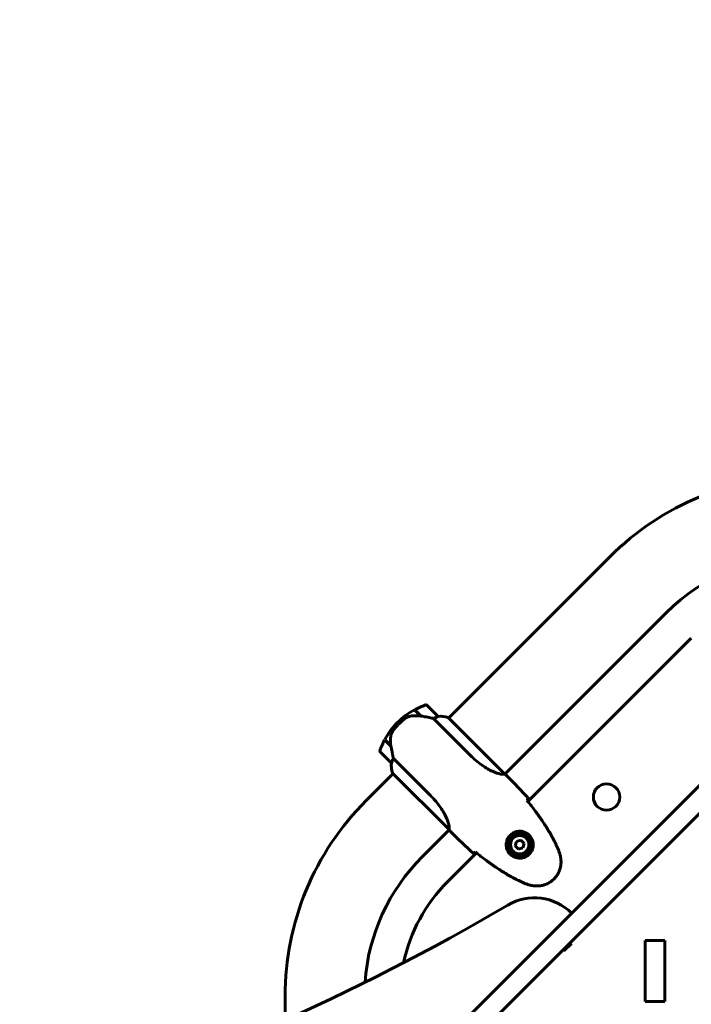
# Model space of a CAD drawing. Units: millimetres. Extents: x 6541 to 16315, y 4327 to 15360.
# Drawn here: x 8782 to 9292, y 7564 to 8311 of the extents above; entities that cross this region are included whole.
import ezdxf

# ---------------------------------------------------------------- set-up
doc = ezdxf.new("R2010")
doc.units = ezdxf.units.MM
doc.header["$LTSCALE"] = 60
doc.layers.add('Widoczne (ISO)', color=7, linetype='Continuous', lineweight=60)
doc.layers.add('Wymiar (ISO)', color=7, linetype='Continuous', lineweight=18, true_color=0x00803f)
doc.styles.add('Tekst etykiety (ISO)', font='tahoma.ttf')
doc.dimstyles.new('Domyślne (ISO)', dxfattribs={"dimscale": 60, "dimtxt": 3.5, "dimasz": 2.5, "dimexe": 3.175, "dimexo": 0, "dimgap": 0.762, "dimtad": 1, "dimtoh": 1, "dimdec": 0, "dimrnd": 1e-08, "dimzin": 0, "dimtxsty": 'Tekst etykiety (ISO)', "dimcen": 0.09, "dimdle": 10, "dimclrd": 256, "dimclre": 256, "dimclrt": 256, "dimadec": 0, "dimazin": 0, "dimtfac": 0.714286, "dimtdec": 0, "dimtmove": 0, "dimatfit": 3, "dimfxl": 1, "dimtolj": 1, "dimtzin": 0, "dimlwd": -1, "dimlwe": -1, "dimarcsym": 0})

# ---------------------------------------------------------------- blocks, each defined once
blk = doc.blocks.new('*D8')
at = {"layer": 'Defpoints', "color": 0, "transparency": 16777216}
for p in [(7261.64, 10713.83), (15437.35, 7704.01), (7261.64, 7435.01)]:
    blk.add_point(p, dxfattribs=at)
at = {"layer": 'Wymiar (ISO)', "transparency": 16777216}
for p, q in [((7261.64, 7435.01), (7261.64, 10904.33)), ((15437.35, 7704.01), (15437.35, 10904.33)), ((15287.35, 10713.83), (7411.64, 10713.83))]:
    blk.add_line(p, q, dxfattribs=at)
for points in [[(7411.64, 10738.83), (7411.64, 10688.83), (7261.64, 10713.83)], [(15287.35, 10738.83), (15287.35, 10688.83), (15437.35, 10713.83)]]:
    blk.add_solid(points, dxfattribs=at)
at = {"layer": 'Wymiar (ISO)', "transparency": 16777216, "insert": (11309.24, 10979.14), "char_height": 210, "attachment_point": 2, "style": 'Tekst etykiety (ISO)'}
blk.add_mtext('\\A1;8176', dxfattribs=at)
blk = doc.blocks.new('*D9')
at = {"layer": 'Defpoints', "color": 0, "transparency": 16777216}
for p in [(9643.84, 8935.15), (6809.03, 6388.01), (9513.79, 6388.01)]:
    blk.add_point(p, dxfattribs=at)
at = {"layer": 'Wymiar (ISO)', "transparency": 16777216}
for p, q in [((9643.84, 8935.15), (6618.53, 8935.15)), ((6809.03, 8785.15), (6809.03, 6538.01)), ((9513.79, 6388.01), (6618.53, 6388.01))]:
    blk.add_line(p, q, dxfattribs=at)
for points in [[(6784.03, 8785.15), (6834.03, 8785.15), (6809.03, 8935.15)], [(6784.03, 6538.01), (6834.03, 6538.01), (6809.03, 6388.01)]]:
    blk.add_solid(points, dxfattribs=at)
at = {"layer": 'Wymiar (ISO)', "transparency": 16777216, "insert": (6544.57, 7661.58), "char_height": 210, "attachment_point": 2, "rotation": 90, "style": 'Tekst etykiety (ISO)'}
blk.add_mtext('\\A1;2547', dxfattribs=at)

msp = doc.modelspace()

# ---------------------------------------------------------------- linework, layer by layer
at = {"layer": 'Widoczne (ISO)'}
for p, q in [((9230.24, 7903.61), (9107.85, 7781.22)), ((9106.5, 7538.28), (9437.05, 7868.83)), ((9447.66, 7858.23), (9117.11, 7527.67)), ((9272.88, 7860.97), (9150.49, 7738.58)), ((9291.97, 7841.88), (9167.93, 7717.84)), ((9082.17, 7787.51), (9086.98, 7782.69)), ((9099.78, 7782.34), (9091.29, 7790.83)), ((9081.98, 7787.41), (9086.77, 7782.62)), ((9085.6, 7783.79), (9085.74, 7783.93)), ((9085.82, 7783.85), (9085.68, 7783.71)), ((9085.91, 7783.48), (9086.05, 7783.62)), ((9086.09, 7783.31), (9086.23, 7783.45)), ((9086.43, 7783.25), (9086.28, 7783.11)), ((9086.79, 7782.62), (9086.93, 7782.75)), ((9086.98, 7782.69), (9087.12, 7782.56)), ((9087.01, 7782.58), (9087.05, 7782.62)), ((9096.3, 7780.85), (9124.48, 7752.67)), ((9150.45, 7738.61), (9107.66, 7781.4)), ((9069.02, 7777.74), (9070.08, 7776.68)), ((9070.08, 7776.68), (9069.02, 7777.74)), ((9064.07, 7759.78), (9059.26, 7764.6)), ((9064.01, 7760.12), (9059.35, 7764.78)), ((9062.83, 7761.02), (9062.98, 7761.16)), ((9063.05, 7761.09), (9062.91, 7760.94)), ((9063.14, 7760.71), (9063.28, 7760.85)), ((9063.32, 7760.54), (9063.46, 7760.68)), ((9063.66, 7760.48), (9063.52, 7760.34)), ((9064.01, 7759.84), (9064.06, 7759.88)), ((9055.94, 7755.47), (9064.42, 7746.99)), ((9094.1, 7722.29), (9065.92, 7750.46)), ((9065.68, 7739.05), (9045.24, 7718.61)), ((9065.29, 7739.44), (9108.12, 7696.62)), ((9065.37, 7739.1), (9065.55, 7738.92)), ((9152.17, 7737.02), (9150.94, 7738.26)), ((9108.23, 7696.32), (9087.88, 7675.97)), ((9109.75, 7694.59), (9108.51, 7695.83)), ((9159.31, 7687.46), (9158.41, 7684.11)), ((9158.41, 7684.11), (9160.86, 7681.66)), ((9162.65, 7688.35), (9159.31, 7687.46)), ((9165.1, 7685.9), (9162.65, 7688.35)), ((9164.21, 7682.56), (9165.1, 7685.9)), ((9128.93, 7678.84), (9106.97, 7656.88)), ((9160.86, 7681.66), (9164.21, 7682.56)), ((9200.97, 7610.12), (9195.32, 7604.47)), ((9200.97, 7610.12), (9200.26, 7610.83)), ((9256.84, 7612.29), (9256.84, 7566.09)), ((9256.84, 7612.29), (9271.84, 7612.29)), ((9271.84, 7566.09), (9271.84, 7612.29)), ((9195.32, 7604.47), (9194.61, 7605.17)), ((8983.69, 7570.01), (8983.69, 7552.01))]:
    msp.add_line(p, q, dxfattribs=at)
for centre, radius in [((9227.64, 7721.21), 10), ((9161.76, 7685.01), 8.75), ((9161.76, 7685.01), 7)]:
    msp.add_circle(centre, radius, dxfattribs=at)
for centre, radius, start, end in [((9378.84, 7755.01), 210.15, 90, 135), ((9378.84, 7755.01), 149.85, 90, 135), ((9108.7, 7738.07), 56.11, 109.18518, 118.21986), ((9090.59, 7790.12), 1, 45, 109.18518), ((9108.7, 7738.07), 56.11, 118.43304, 135), ((9099.07, 7781.63), 1, 43.58236, 45), ((9101.92, 7766.47), 16, 68.9755, 97.63066), ((9101.92, 7766.47), 16, 70.98281, 97.63066), ((9108.7, 7738.07), 56.11, 135, 151.56696), ((9108.7, 7738.07), 56.11, 151.78014, 160.81482), ((9056.65, 7756.18), 1, 160.81482, 225), ((9080.3, 7744.84), 16, 172.36934, 199.01719), ((9080.3, 7744.84), 16, 172.36934, 201.0245), ((9065.13, 7747.69), 1, 225, 226.41764), ((9065.65, 7739.79), 0.5, 199.01719, 225), ((9065.45, 7739.6), 0.5, 260.3151, 288.66237), ((9193.84, 7570.01), 210.15, 135, 180), ((9193.84, 7570.01), 149.85, 135, 175.96534), ((9193.84, 7570.01), 122.85, 135, 168.06955), ((8298.33, 9087.66), 1681.65, 286.75572, 300.53116), ((9172.94, 7604.71), 40, 45, 120.53116)]:
    msp.add_arc(centre, radius, start, end, dxfattribs=at)
msp.add_ellipse((9087.59, 7781.16), major_axis=(15.02, -2.56), ratio=0.085302, start_param=1.617054, end_param=1.638925, dxfattribs=at)
for points, knots in [([(9074.32, 7780.49), (9074.18, 7780.38), (9074.03, 7780.26), (9073.63, 7779.93), (9073.35, 7779.7), (9072.74, 7779.17), (9072.41, 7778.88), (9071.71, 7778.25), (9071.34, 7777.91), (9070.67, 7777.26), (9070.37, 7776.97), (9070.08, 7776.68), (9069.89, 7776.49), (9069.7, 7776.3), (9069.22, 7775.8), (9068.94, 7775.51), (9068.53, 7775.06), (9068.38, 7774.91), (9067.98, 7774.46), (9067.75, 7774.2), (9067.36, 7773.75), (9067.19, 7773.56), (9066.81, 7773.11), (9066.62, 7772.87), (9066.27, 7772.45), (9066.12, 7772.26), (9065.94, 7772.03), (9065.88, 7771.95), (9065.82, 7771.88)], [6.914575, 6.914575, 6.914575, 6.914575, 7.025602, 7.025602, 7.185634, 7.185634, 7.334276, 7.334276, 7.470354, 7.470354, 7.570079, 7.570079, 7.570079, 7.635772, 7.635772, 7.74088, 7.74088, 7.801274, 7.801274, 7.91791, 7.91791, 8.016058, 8.016058, 8.170389, 8.170389, 8.327265, 8.327265, 8.406835, 8.406835, 8.406835, 8.406835]), ([(9078.14, 7782.41), (9077.87, 7782.35), (9077.6, 7782.27), (9077.06, 7782.09), (9076.8, 7781.99), (9076.27, 7781.75), (9076.01, 7781.62), (9075.51, 7781.34), (9075.26, 7781.18), (9074.78, 7780.85), (9074.54, 7780.68), (9074.32, 7780.49)], [0, 0, 0, 0, 0.0831461, 0.0831461, 0.1662923, 0.1662923, 0.2494384, 0.2494384, 0.3325845, 0.3325845, 0.4157306, 0.4157306, 0.4157306, 0.4157306]), ([(9086.79, 7782.62), (9086.2, 7782.71), (9085.61, 7782.79), (9084.43, 7782.89), (9083.84, 7782.92), (9082.67, 7782.94), (9082.09, 7782.92), (9080.94, 7782.85), (9080.37, 7782.79), (9079.25, 7782.63), (9078.69, 7782.53), (9078.14, 7782.41)], [0, 0, 0, 0, 0.1751235, 0.1751235, 0.3502469, 0.3502469, 0.5253704, 0.5253704, 0.7004938, 0.7004938, 0.8756173, 0.8756173, 0.8756173, 0.8756173]), ([(9096.3, 7780.85), (9095.94, 7780.93), (9095.57, 7781.01), (9093.86, 7781.39), (9092.37, 7781.7), (9089.56, 7782.24), (9088.27, 7782.48), (9086.98, 7782.69)], [-2.553905, -2.553905, -2.553905, -2.553905, -2.410923, -2.410923, -1.933986, -1.933986, -1.54469, -1.54469, -1.54469, -1.54469]), ([(9099.24, 7782.08), (9098.88, 7781.97), (9098.47, 7781.83), (9097.48, 7781.44), (9096.9, 7781.17), (9096.3, 7780.85)], [0, 0, 0, 0, 0.2028161, 0.2028161, 0.4461333, 0.4461333, 0.4461333, 0.4461333]), ([(9099.8, 7782.32), (9099.8, 7782.32), (9099.8, 7782.32), (9099.8, 7782.31), (9099.79, 7782.29), (9099.7, 7782.24), (9099.64, 7782.22), (9099.48, 7782.16), (9099.38, 7782.12), (9099.24, 7782.08)], [0, 0, 0, 0, 0.0892681, 0.0892681, 0.2434802, 0.2434802, 0.344433, 0.344433, 0.4329441, 0.4329441, 0.4329441, 0.4329441]), ([(9064.02, 7768), (9063.91, 7767.38), (9063.83, 7766.74), (9063.59, 7764.07), (9063.69, 7762.05), (9064.01, 7760.12)], [0.5724832, 0.5724832, 0.5724832, 0.5724832, 0.6422282, 0.6422282, 0.8608733, 0.8608733, 0.8608733, 0.8608733]), ([(9064.02, 7768), (9064.14, 7768.65), (9064.34, 7769.31), (9064.95, 7770.63), (9065.34, 7771.27), (9065.82, 7771.88)], [0, 0, 0, 0, 0.2223532, 0.2223532, 0.4551306, 0.4551306, 0.4551306, 0.4551306]), ([(9064.01, 7760.12), (9064.28, 7758.55), (9064.57, 7756.95), (9065.04, 7754.56), (9065.21, 7753.73), (9065.56, 7752.05), (9065.75, 7751.21), (9065.92, 7750.46)], [0, 0, 0, 0, 0.481827, 0.481827, 0.74882, 0.74882, 1.050013, 1.050013, 1.050013, 1.050013]), ([(9065.92, 7750.46), (9065.67, 7750), (9065.45, 7749.54), (9065.01, 7748.52), (9064.82, 7747.97), (9064.68, 7747.53)], [0.0001663, 0.0001663, 0.0001663, 0.0001663, 0.190884, 0.190884, 0.4484016, 0.4484016, 0.4484016, 0.4484016]), ([(9150.45, 7738.61), (9150.28, 7738.58), (9149.94, 7738.47), (9148.81, 7738.42), (9148.09, 7738.47), (9145.47, 7738.97), (9143.33, 7739.68), (9138.63, 7741.85), (9135.94, 7743.38), (9131.51, 7746.5), (9129.85, 7747.79), (9126.95, 7750.29), (9125.7, 7751.45), (9124.48, 7752.67)], [0.437394, 0.437394, 0.437394, 0.437394, 1.335665, 1.335665, 2.108644, 2.108644, 3.44936, 3.44936, 4.840595, 4.840595, 5.656639, 5.656639, 6.296646, 6.296646, 6.296646, 6.296646]), ([(9064.68, 7747.53), (9064.65, 7747.41), (9064.6, 7747.26), (9064.5, 7747.01), (9064.47, 7746.98), (9064.45, 7746.97), (9064.45, 7746.97), (9064.44, 7746.97), (9064.44, 7746.97), (9064.44, 7746.97)], [0, 0, 0, 0, 0.0649331, 0.0649331, 0.1383366, 0.1383366, 0.1704192, 0.1704192, 0.1962839, 0.1962839, 0.1962839, 0.1962839]), ([(9150.45, 7738.61), (9150.68, 7738.47), (9150.85, 7738.35), (9150.94, 7738.26), (9150.94, 7738.26), (9150.94, 7738.26)], [2.9230718, 2.9230718, 2.9230718, 2.9230718, 3.1347187, 3.1347187, 3.136385, 3.136385, 3.136385, 3.136385]), ([(9094.1, 7722.29), (9096.35, 7720.03), (9098.42, 7717.65), (9102.27, 7712.55), (9103.93, 7709.88), (9106.44, 7705.03), (9107.25, 7702.91), (9108.18, 7699.65), (9108.32, 7698.5), (9108.33, 7697.18), (9108.27, 7696.82), (9108.22, 7696.59)], [0.155968, 0.155968, 0.155968, 0.155968, 1.115261, 1.115261, 2.198537, 2.198537, 3.266815, 3.266815, 4.24236, 4.24236, 4.896886, 4.896886, 4.896886, 4.896886]), ([(9190.42, 7682.74), (9189.23, 7685.34), (9187.95, 7687.9), (9185.23, 7692.93), (9183.79, 7695.4), (9180.78, 7700.26), (9179.21, 7702.65), (9175.95, 7707.36), (9174.27, 7709.67), (9170.82, 7714.22), (9169.06, 7716.46), (9167.26, 7718.66)], [0, 0, 0, 0, 0.849868, 0.849868, 1.699736, 1.699736, 2.549604, 2.549604, 3.399472, 3.399472, 4.249236, 4.249236, 4.249236, 4.249236]), ([(9168.5, 7720.03), (9168.35, 7719.86), (9168.15, 7719.63), (9167.75, 7719.19), (9167.6, 7719.03), (9167.44, 7718.86)], [34.7828406, 34.7828406, 34.7828406, 34.7828406, 35.3783959, 35.3783959, 35.6691337, 35.6691337, 35.6691337, 35.6691337]), ([(9108.06, 7696.67), (9108.09, 7696.6), (9108.13, 7696.54), (9108.19, 7696.4), (9108.23, 7696.33), (9108.29, 7696.2), (9108.32, 7696.15), (9108.36, 7696.06), (9108.38, 7696.02), (9108.41, 7695.97), (9108.42, 7695.95), (9108.44, 7695.91), (9108.44, 7695.9), (9108.51, 7695.83)], [9.0270792, 9.0270792, 9.0270792, 9.0270792, 9.1268237, 9.1268237, 9.259591, 9.259591, 9.3923584, 9.3923584, 9.5251257, 9.5251257, 9.5915094, 9.5915094, 9.6578931, 9.6578931, 9.6578931, 9.6578931]), ([(9108.13, 7696.6), (9108.13, 7696.6), (9108.13, 7696.6), (9108.14, 7696.6), (9108.14, 7696.59), (9108.15, 7696.59), (9108.16, 7696.58), (9108.18, 7696.57), (9108.19, 7696.56), (9108.21, 7696.56), (9108.21, 7696.58), (9108.22, 7696.59), (9108.22, 7696.59), (9108.22, 7696.59)], [-0.6769435, -0.6769435, -0.6769435, -0.6769435, -0.6754271, -0.6754271, -0.6691157, -0.6691157, -0.6591481, -0.6591481, -0.6186601, -0.6186601, -0.5430404, -0.5430404, -0.5428072, -0.5428072, -0.5428072, -0.5428072]), ([(9108.18, 7696.27), (9108.32, 7696.06), (9108.43, 7695.91), (9108.51, 7695.83), (9108.51, 7695.83), (9108.51, 7695.83)], [2.936644, 2.936644, 2.936644, 2.936644, 3.1347187, 3.1347187, 3.136385, 3.136385, 3.136385, 3.136385]), ([(9154.25, 7678.03), (9153.79, 7678.53), (9153.38, 7679.07), (9152.48, 7680.53), (9152.08, 7681.48), (9151.69, 7683.02), (9151.59, 7683.6), (9151.45, 7685.31), (9151.54, 7686.48), (9152.08, 7688.49), (9152.41, 7689.31), (9153.45, 7691.13), (9154.24, 7692.09), (9155.97, 7693.53), (9156.85, 7694.06), (9158.74, 7694.86), (9159.75, 7695.11), (9161.77, 7695.31), (9162.77, 7695.26), (9164.3, 7694.95), (9164.85, 7694.8), (9165.92, 7694.39), (9166.44, 7694.15), (9167.51, 7693.52), (9168.07, 7693.12), (9169.43, 7691.9), (9170.18, 7690.97), (9171.17, 7689.15), (9171.49, 7688.35), (9171.98, 7686.4), (9172.07, 7685.25), (9171.89, 7683.17), (9171.67, 7682.24), (9170.87, 7680.13), (9170.15, 7678.97), (9168.34, 7677.04), (9167.23, 7676.24), (9164.8, 7675.13), (9163.44, 7674.81), (9160.61, 7674.71), (9159.1, 7675), (9156.68, 7676.03), (9155.71, 7676.66), (9154.67, 7677.59), (9154.46, 7677.81), (9154.25, 7678.03)], [-6.909916, -6.909916, -6.909916, -6.909916, -6.678187, -6.678187, -6.307421, -6.307421, -6.099272, -6.099272, -5.691755, -5.691755, -5.410793, -5.410793, -5.04443, -5.04443, -4.733913, -4.733913, -4.389128, -4.389128, -4.031248, -4.031248, -3.824879, -3.824879, -3.618512, -3.618512, -3.383004, -3.383004, -3.001582, -3.001582, -2.738223, -2.738223, -2.395647, -2.395647, -2.112934, -2.112934, -1.715272, -1.715272, -1.315068, -1.315068, -0.909692, -0.909692, -0.460238, -0.460238, -0.101058, -0.101058, 0, 0, 0, 0]), ([(9127.91, 7679.32), (9127.74, 7679.17), (9127.58, 7679.02), (9127.14, 7678.62), (9126.9, 7678.41), (9126.73, 7678.27)], [9.0036319, 9.0036319, 9.0036319, 9.0036319, 9.2941564, 9.2941564, 9.8897117, 9.8897117, 9.8897117, 9.8897117]), ([(9128.1, 7679.51), (9130.31, 7677.71), (9132.54, 7675.95), (9137.09, 7672.5), (9139.41, 7670.82), (9144.11, 7667.56), (9146.5, 7665.99), (9151.37, 7662.97), (9153.84, 7661.53), (9158.87, 7658.81), (9161.42, 7657.53), (9164.02, 7656.35)], [5.523572, 5.523572, 5.523572, 5.523572, 6.373336, 6.373336, 7.223204, 7.223204, 8.073072, 8.073072, 8.92294, 8.92294, 9.772808, 9.772808, 9.772808, 9.772808]), ([(9169.7, 7654.35), (9170.75, 7654.06), (9171.83, 7653.86), (9173.95, 7653.66), (9174.99, 7653.64), (9177.01, 7653.77), (9178.01, 7653.92), (9179.95, 7654.37), (9180.89, 7654.67), (9182.7, 7655.41), (9183.57, 7655.84), (9185.23, 7656.86), (9186.02, 7657.43), (9187.49, 7658.69), (9188.16, 7659.37), (9189.41, 7660.84), (9189.98, 7661.63), (9190.97, 7663.29), (9191.41, 7664.16), (9192.13, 7665.96), (9192.42, 7666.89), (9192.86, 7668.8), (9193, 7669.78), (9193.13, 7671.76), (9193.11, 7672.76), (9192.91, 7674.88), (9192.71, 7675.99), (9192.42, 7677.07)], [0, 0, 0, 0, 0.309737, 0.309737, 0.601073, 0.601073, 0.885288, 0.885288, 1.162586, 1.162586, 1.437627, 1.437627, 1.709863, 1.709863, 1.980965, 1.980965, 2.253779, 2.253779, 2.525671, 2.525671, 2.801201, 2.801201, 3.078831, 3.078831, 3.362527, 3.362527, 3.680704, 3.680704, 3.680704, 3.680704]), ([(9192.42, 7677.07), (9192.32, 7677.45), (9192.21, 7677.84), (9191.98, 7678.6), (9191.86, 7678.99), (9191.61, 7679.75), (9191.47, 7680.13), (9191.19, 7680.88), (9191.05, 7681.26), (9190.74, 7682), (9190.58, 7682.38), (9190.42, 7682.74)], [0, 0, 0, 0, 0.1171077, 0.1171077, 0.2342154, 0.2342154, 0.351323, 0.351323, 0.4684307, 0.4684307, 0.5855384, 0.5855384, 0.5855384, 0.5855384]), ([(9164.02, 7656.35), (9164.39, 7656.18), (9164.76, 7656.02), (9165.51, 7655.72), (9165.88, 7655.57), (9166.64, 7655.29), (9167.02, 7655.16), (9167.78, 7654.91), (9168.16, 7654.79), (9168.93, 7654.56), (9169.31, 7654.45), (9169.7, 7654.35)], [0, 0, 0, 0, 0.1171077, 0.1171077, 0.2342154, 0.2342154, 0.351323, 0.351323, 0.4684307, 0.4684307, 0.5855384, 0.5855384, 0.5855384, 0.5855384]), ([(9271.84, 7566.09), (9271.25, 7566.09), (9270.67, 7566.09), (9268.17, 7566.09), (9266.25, 7566.09), (9264.34, 7566.09), (9262.42, 7566.09), (9260.5, 7566.09), (9258, 7566.09), (9257.42, 7566.09), (9256.84, 7566.09)], [0.4, 0.4, 0.4, 0.4, 0.575, 0.575, 1.15, 1.15, 1.15, 1.725, 1.725, 1.9, 1.9, 1.9, 1.9])]:
    msp.add_open_spline(points, degree=3, knots=knots, dxfattribs=at)
for points in [[(9152.17, 7737.02), (9157.47, 7731.72), (9163.05, 7726.03), (9168.5, 7720.03)], [(9168.5, 7720.03), (9163.05, 7726.03), (9157.47, 7731.72), (9152.17, 7737.02)], [(9167.44, 7718.86), (9167.38, 7718.79), (9167.31, 7718.72), (9167.24, 7718.64)], [(9108.13, 7696.6), (9108.13, 7696.61), (9108.12, 7696.61), (9108.12, 7696.62)], [(9126.73, 7678.27), (9120.73, 7683.72), (9115.04, 7689.3), (9109.75, 7694.59)], [(9109.75, 7694.59), (9115.04, 7689.3), (9120.73, 7683.72), (9126.73, 7678.27)], [(9128.12, 7679.52), (9128.05, 7679.46), (9127.98, 7679.39), (9127.91, 7679.32)]]:
    msp.add_open_spline(points, degree=3, dxfattribs=at)

# ---------------------------------------------------------------- dimensions: what is measured, and where the dimension line sits
at = {"layer": 'Wymiar (ISO)'}
for base, p1, p2, angle, picture, middle in [((7261.64, 10713.83), (15437.35, 7704.01), (7261.64, 7435.01), 180, '*D8', (11309.24, 10713.83)), ((6809.03, 6388.01), (9643.84, 8935.15), (9513.79, 6388.01), 90, '*D9', (6809.03, 7661.58))]:
    dim = msp.add_linear_dim(base=base, p1=p1, p2=p2, angle=angle, dimstyle='Domyślne (ISO)', override={"dimtoh": 0, "dimdec": 0, "dimtp": 0, "dimtm": 0, "dimtdec": 0, "dimtofl": 0, "dimatfit": 1}, dxfattribs=at)
    dim.commit()
    dim.dimension.update_dxf_attribs({"geometry": picture, "text_midpoint": middle, "dimtype": 160})

doc.saveas('drawing.dxf')
